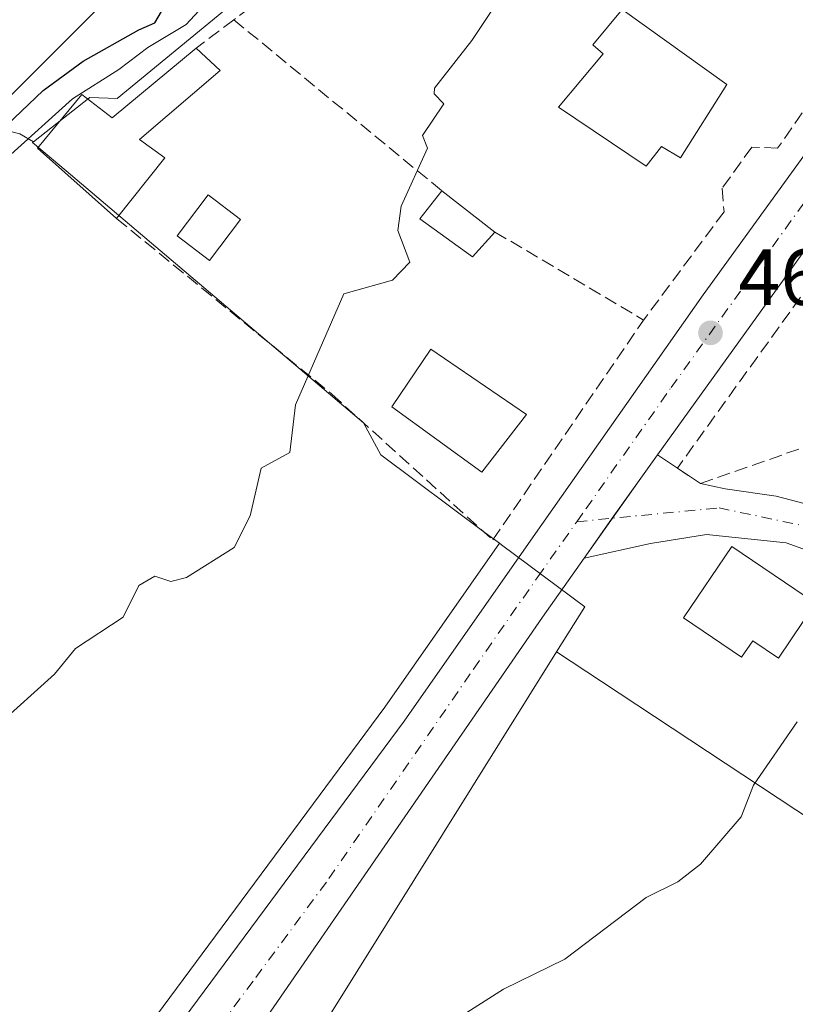
# Model space of a CAD drawing. Units: metres. Extents: x 610599 to 614046, y 4745515 to 4747884.
# Drawn here: x 613410 to 613508, y 4746641 to 4746765 of the extents above; entities that cross this region are included whole.
import ezdxf

# ---------------------------------------------------------------- set-up
doc = ezdxf.new("R2010")
doc.units = ezdxf.units.M
doc.header["$MEASUREMENT"] = 0
doc.linetypes.add('DGN Style 3', pattern=[2.307223458686699, 1.648016756204785, -0.6592067024819142])
doc.linetypes.add('DGN Style 4', pattern=[2.6384748266838614, 1.318413404963828, -0.6592067024819142, 0.001648016756204785, -0.6592067024819142])
for name, color, linetype, lineweight in [('Arbolado forestal CxS', 92, 'Continuous', 0), ('Carretera de calzada única Cxs', 7, 'Continuous', 13), ('Carretera de calzada única eje', 7, 'DGN Style 4', 0), ('Corriente natural Cxs', 4, 'Continuous', 13), ('Cultivos herbáceos CxS', 92, 'Continuous', 0), ('Cultivos leñosos CxS', 92, 'Continuous', 0), ('Curva de nivel maestra', 30, 'Continuous', 30), ('Curva de nivel normal', 30, 'Continuous', 0), ('Edificación', 1, 'Continuous', 13), ('Edificación Cxs', 1, 'Continuous', 13), ('Muro lineal', 1, 'DGN Style 3', 13), ('Núcleo urbano CxS', 7, 'Continuous', 0), ('Pastizal CxS', 92, 'Continuous', 0), ('Piscina CxS', 4, 'Continuous', 0), ('Punto de cota en terreno', 7, 'Continuous', 0), ('Rótulo de punto de cota en terreno', 7, 'Continuous', 0), ('Suelo desnudo CxS', 253, 'Continuous', 0), ('Vía urbana Cxs', 4, 'Continuous', 0), ('Vía urbana eje', 4, 'DGN Style 4', 0)]:
    doc.layers.add(name, color=color, linetype=linetype, lineweight=lineweight)
doc.styles.add('Style-Arial', font='txt')

# ---------------------------------------------------------------- blocks, each defined once
blk = doc.blocks.new('*U17')
at = {"layer": 'Núcleo urbano CxS', "color": 7, "linetype": 'Continuous', "lineweight": 0}
blk.add_polyline3d([(613419.1376999998, 4746628.490499999, 463.8812999999937), (613456.1343, 4746678.4319, 463.7470999999932), (613470.5802999996, 4746699.127499999, 463.8304999999964), (613470.8444999997, 4746698.9309, 463.8800999999949), (613481.3448999999, 4746691.110500001, 464.031799999997), (613477.7901999997, 4746685.417199999, 464.0265999999974), (613434.8227000004, 4746616.5999, 464.5285000000004)], dxfattribs=at)
blk = doc.blocks.new('5PATER')
at = {"layer": 'Cultivos leñosos CxS', "linetype": 'Continuous', "lineweight": 0}
h = blk.add_hatch(color=51, dxfattribs=at)
edge = h.paths.add_edge_path()
edge.add_ellipse((0, 0), major_axis=(-0.1095731443231308, -0.1110710700762829), ratio=0.9994222409660322, start_angle=0, end_angle=360)
blk = doc.blocks.new('*U23')
at = {"layer": 'Carretera de calzada única Cxs', "color": 7, "linetype": 'Continuous', "lineweight": 13}
for points in [[(613604.1700999998, 4747018.0988, 457.6206999999995), (613602.3901000004, 4746984.440099999, 458.6315999999933), (613602.0701000001, 4746978.6801, 458.8910000000033), (613600.5800999999, 4746955.800100001, 459.7237000000023), (613598.5500999996, 4746933.4001, 461.6367999999929), (613595.6201, 4746912.5101, 462.6211999999941), (613591.5100999996, 4746893.4001, 463.6999000000069), (613585.8201000001, 4746871.4001, 463.5721000000049), (613581.1288999999, 4746856.322100001, 463.4588999999978), (613576.8047000002, 4746842.4233, 464.0066999999981), (613574.9401000004, 4746836.4301, 464.1683000000049), (613565.2600999996, 4746815.800100001, 465.0939000000071), (613559.3501000004, 4746805.4801, 465.2842999999993), (613549.9017000003, 4746792.2698, 465.3285999999935), (613544.1852000002, 4746784.2773, 465.1481000000058), (613542.0701000001, 4746781.3201, 465.0794000000024), (613541.1701999997, 4746780.1029, 465.0679999999993), (613526.1001000004, 4746759.720100001, 466.065499999997), (613490.5330999997, 4746710.307499999, 464.1925999999949), (613488.2100999998, 4746707.0801, 464.0915999999997), (613484.8322000002, 4746702.295600001, 464.0712000000058), (613481.2751000002, 4746697.257300001, 464.0611000000063), (613476.0100999996, 4746689.800100001, 464.0809000000008), (613439.5701000001, 4746636.9301, 464.1897999999928)], [(613421.5301000001, 4746626.6801, 464.2082999999984), (613458.5701000001, 4746676.6801, 464.165399999998), (613474.8201000001, 4746699.960100001, 464.2632000000012), (613496.3000999996, 4746730.5101, 465.1606999999931), (613547.0701000001, 4746800.6801, 465.1796000000032), (613554.9101, 4746811.800100001, 465.1879000000045), (613560.0701000001, 4746820.270099999, 464.6852999999974), (613568.7100999998, 4746839.880100001, 465.5083000000013), (613572.4600999998, 4746851.4801, 463.7887000000047), (613574.2401000002, 4746858.5001, 463.2623000000021), (613575.1401000004, 4746862.0701, 463.1208999999944), (613577.1101000002, 4746869.800100001, 462.6042000000016), (613582.7901, 4746890.360099999, 461.7927000000054), (613587.1901000004, 4746909.3201, 461.1211000000039), (613589.7901, 4746924.7601, 460.475099999996), (613591.4301000005, 4746946.9901, 459.6254999999946)]]:
    blk.add_polyline3d(points, dxfattribs=at)
blk = doc.blocks.new('*U26')
at = {"layer": 'Vía urbana Cxs', "color": 4, "linetype": 'Continuous', "lineweight": 0}
blk.add_polyline3d([(613514.7186000004, 4746696.3421, 464.9701999999961), (613506.7811000004, 4746699.1996, 464.5574000000051), (613496.7004000006, 4746700.2314, 464.3451999999961), (613489.6360999999, 4746699.120200001, 464.2121000000043), (613481.2751000002, 4746697.257300001, 464.0611000000063), (613484.8322000002, 4746702.295600001, 464.0712000000058), (613488.2100999998, 4746707.0801, 464.0915999999997), (613490.5330999997, 4746710.307499999, 464.1925999999949), (613493.0394000001, 4746708.615, 464.3537999999971), (613495.9436999997, 4746706.683700001, 464.578999999998), (613499.0817, 4746706.025800001, 464.9910999999993), (613505.5110999999, 4746705.0733, 465.039300000004), (613510.9879999999, 4746703.6446, 465.0359000000026)], dxfattribs=at)

msp = doc.modelspace()

# ---------------------------------------------------------------- linework, layer by layer
at = {"layer": 'Arbolado forestal CxS', "color": 92, "linetype": 'Continuous', "lineweight": 0}
for points in [[(613518.0701000001, 4746940.920100001, 449.0945000000065), (613511.2301000003, 4746923.720100001, 448.9839999999967), (613506.6501000002, 4746910.460100001, 449.1800999999978), (613496.0601000005, 4746882.5701, 448.3368000000046), (613490.4700999996, 4746865.640100001, 448.5040000000009), (613486.3902000004, 4746855.640100001, 448.3739999999962), (613481.7501999997, 4746845.4001, 448.2770000000019), (613479.4401000004, 4746840.970100001, 448.2844999999944), (613474.3701, 4746833.0001, 448.0957999999956), (613457.6300999997, 4746808.7601, 447.824099999998), (613453.1901000004, 4746802.920100001, 447.5503999999929), (613447.1101000002, 4746795.970100001, 447.6055999999954), (613436.7100999998, 4746785.100099999, 447.3114999999962), (613420.2901, 4746767.040100001, 447.3910000000033), (613408.2600999996, 4746755.0101, 450.0930999999982), (613400.3800999997, 4746747.780099999, 450.3935999999958), (613388.6801000005, 4746738.390100001, 447.859500000006), (613371.9749999996, 4746726.672300001, 448.1186000000016)], [(613460.8400999998, 4746786.985500001, 455.5926000000036), (613422.3463000003, 4746755.2777, 457.7905000000028), (613418.9052999998, 4746755.4133, 456.0427999999956), (613418.7301000003, 4746755.275900001, 456.0519999999961), (613414.1678999999, 4746751.7009, 456.5371000000014), (613411.7682999996, 4746749.820699999, 456.5483999999997), (613410.0519000003, 4746750.827500001, 455.0041000000056), (613409.3743000003, 4746751.009099999, 454.4875999999931), (613407.5346999997, 4746751.501499999, 452.9713000000047), (613404.4729000004, 4746751.1085, 451.0921999999992), (613386.2654999997, 4746731.9069, 448.8083000000043), (613375.1602999996, 4746722.065099999, 453.0037000000011), (613372.6277000001, 4746720.0371, 454.0286000000052), (613371.9749999996, 4746726.672300001, 448.1186000000016), (613388.6801000005, 4746738.390100001, 447.859500000006), (613400.3800999997, 4746747.780099999, 450.3935999999958), (613408.2600999996, 4746755.0101, 450.0930999999982), (613420.2901, 4746767.040100001, 447.3910000000033)], [(613460.8400999998, 4746786.985500001, 455.5926000000036), (613422.3463000003, 4746755.2777, 457.7905000000028), (613418.9052999998, 4746755.4133, 456.0427999999956), (613418.7301000003, 4746755.275900001, 456.0519999999961), (613414.1678999999, 4746751.7009, 456.5371000000014), (613411.7682999996, 4746749.820699999, 456.5483999999997)], [(613411.7682999996, 4746749.820699999, 456.5483999999997), (613410.0519000003, 4746750.827500001, 455.0041000000056), (613409.3743000003, 4746751.009099999, 454.4875999999931), (613407.5346999997, 4746751.501499999, 452.9713000000047), (613404.4729000004, 4746751.1085, 451.0921999999992), (613386.2654999997, 4746731.9069, 448.8083000000043), (613375.1602999996, 4746722.065099999, 453.0037000000011), (613372.6277000001, 4746720.0371, 454.0286000000052)]]:
    msp.add_polyline3d(points, dxfattribs=at)
at = {"layer": 'Carretera de calzada única Cxs', "color": 7, "linetype": 'Continuous', "lineweight": 13, "extrusion": (0.795256240484962, -0.5792099529751498, 0.1791182356552483), "elevation": -2261376.53362847, "flags": 128}
msp.add_lwpolyline([(4198170.330843136, 412184.8802283916), (4198144.982599242, 412185.8941255884), (4198084.101624022, 412183.9904383103)], dxfattribs=at)
at = {"layer": 'Carretera de calzada única Cxs', "color": 7, "linetype": 'Continuous', "lineweight": 13, "extrusion": (-0.7590181839620169, 0.5347214973041414, 0.3714354812559226), "elevation": 2072689.989593633, "flags": 128}
msp.add_lwpolyline([(-4233775.532918639, -828692.0627624996), (-4233771.55657965, -828692.1715449286), (-4233765.699821725, -828692.1926908039), (-4233759.532375895, -828692.204395068)], dxfattribs=at)
at = {"layer": 'Carretera de calzada única Cxs', "color": 7, "linetype": 'Continuous', "lineweight": 13}
for points in [[(613375.1401000004, 4746623.0101, 461.9002999999939), (613375.8501000004, 4746617.6501, 462.5571999999956), (613377.5701000001, 4746612.840100001, 462.8752999999998), (613380.1001000004, 4746608.7601, 463.5605999999971), (613383.6201, 4746605.4901, 463.9726999999984), (613387.4600999998, 4746603.970100001, 465.102899999998), (613391.6601, 4746603.890100001, 466.1263999999938), (613396.6601, 4746604.7601, 466.1587), (613400.8201000001, 4746606.600099999, 465.2817000000068), (613405.3701, 4746609.7301, 464.3747000000003), (613410.4600999998, 4746614.050100001, 464.0038000000059), (613415.8501000004, 4746619.3301, 464.0727999999945), (613421.5301000001, 4746626.6801, 464.2082999999984), (613458.5701000001, 4746676.6801, 464.165399999998), (613474.8201000001, 4746699.960100001, 464.2632000000012), (613496.3000999996, 4746730.5101, 465.1606999999931), (613547.0701000001, 4746800.6801, 465.1796000000032), (613554.9101, 4746811.800100001, 465.1879000000045), (613560.0701000001, 4746820.270099999, 464.6852999999974), (613568.7100999998, 4746839.880100001, 465.5083000000013), (613572.4600999998, 4746851.4801, 463.7887000000047), (613574.2401000002, 4746858.5001, 463.2623000000021)], [(613481.2751000002, 4746697.257300001, 464.0611000000063), (613476.0100999996, 4746689.800100001, 464.0809000000008), (613439.5701000001, 4746636.9301, 464.1897999999928), (613422.3701, 4746613.7301, 464.2158999999957), (613389.9801000003, 4746567.170100001, 463.9660000000004), (613381.7301000003, 4746555.780099999, 463.9290000000037), (613380.7821000004, 4746554.4805, 463.9554999999964), (613380.0500999996, 4746553.470100001, 463.9483999999939), (613372.5701000001, 4746543.170100001, 463.8132000000041), (613358.4200999998, 4746521.3301, 463.9863000000041), (613345.5701000001, 4746503.4101, 463.8521000000038), (613334.5301000001, 4746486.600099999, 463.6057000000001)]]:
    msp.add_polyline3d(points, dxfattribs=at)
at = {"layer": 'Carretera de calzada única eje', "color": 7, "linetype": 'DGN Style 4', "lineweight": 0}
for points in [[(613480.3461999996, 4746701.8608, 464.100099999996), (613481.5100999996, 4746703.5101, 464.0948999999965), (613492.2600999996, 4746718.800100001, 464.3252000000066), (613511.1901000004, 4746745.110099999, 464.5644999999931), (613523.8901000004, 4746762.6601, 464.702099999995), (613531.8701, 4746773.460100001, 464.9720999999991), (613541.0329, 4746786.114900001, 465.2376999999979)], [(613413.1201, 4746609.7401, 464.0862000000052), (613416.4200999998, 4746613.890100001, 464.1276999999973), (613419.1201, 4746616.520099999, 464.1604999999981), (613421.9600999998, 4746620.210100001, 464.184500000003), (613430.5500999996, 4746631.8101, 464.2256000000052), (613439.8201000001, 4746644.3101, 464.2522000000026), (613449.0701000001, 4746656.800100001, 464.2195000000065), (613467.3000999996, 4746683.2401, 464.1937999999937), (613475.4200999998, 4746694.880100001, 464.1131000000024), (613480.3461999996, 4746701.8608, 464.100099999996)]]:
    msp.add_polyline3d(points, dxfattribs=at)
at = {"layer": 'Corriente natural Cxs', "color": 4, "linetype": 'Continuous', "lineweight": 13}
for points in [[(613518.0701000001, 4746940.920100001, 449.0945000000065), (613511.2301000003, 4746923.720100001, 448.9839999999967), (613506.6501000002, 4746910.460100001, 449.1800999999978), (613496.0601000005, 4746882.5701, 448.3368000000046), (613490.4700999996, 4746865.640100001, 448.5040000000009), (613486.3901000004, 4746855.640100001, 448.3739999999962), (613481.7500999998, 4746845.4001, 448.2770000000019), (613479.4401000004, 4746840.970100001, 448.2844999999944), (613474.3701, 4746833.0001, 448.0957999999956), (613457.6300999997, 4746808.7601, 447.824099999998), (613453.1901000004, 4746802.920100001, 447.5503999999929), (613447.1101000002, 4746795.970100001, 447.6055999999954), (613436.7100999998, 4746785.100099999, 447.3114999999962), (613420.2901, 4746767.040100001, 447.3910000000033), (613408.2600999996, 4746755.0101, 450.0930999999982), (613400.3800999997, 4746747.780099999, 450.3935999999958), (613388.6801000005, 4746738.390100001, 447.859500000006), (613371.9749999996, 4746726.672300001, 448.1186000000016), (613371.4301000005, 4746726.290100001, 448.3508000000002), (613370.9329000004, 4746725.941000001, 448.5335999999952)], [(613420.2901, 4746767.040100001, 447.3910000000033), (613408.2600999996, 4746755.0101, 450.0930999999982), (613400.3800999997, 4746747.780099999, 450.3935999999958), (613388.6801000005, 4746738.390100001, 447.859500000006), (613371.9749999996, 4746726.672300001, 448.1186000000016), (613371.4301000005, 4746726.290100001, 448.3508000000002), (613370.9329000004, 4746725.941000001, 448.5335999999952), (613370.4589999998, 4746731.030400001, 447.3990000000049), (613369.6624999996, 4746739.584799999, 449.0697999999975), (613370.6316000001, 4746740.329, 449.053899999999), (613385.9123999998, 4746752.062899999, 447.8457000000053), (613388.4301000005, 4746754.370100001, 447.8024000000005), (613422.8101000005, 4746784.2301, 448.3399999999965)]]:
    msp.add_polyline3d(points, dxfattribs=at)
at = {"layer": 'Cultivos herbáceos CxS', "color": 92, "linetype": 'Continuous', "lineweight": 0}
for points in [[(613477.7901999997, 4746685.417199999, 464.0265999999974), (613483.4574999996, 4746681.6998, 463.9639000000025), (613534.7637999998, 4746647.813200001, 467.7547999999952), (613538.4221000001, 4746645.397, 468.1432999999961), (613581.4168999996, 4746619.269400001, 474.4685000000027), (613619.4507999998, 4746623.5689, 479.4725000000035), (613629.0421000002, 4746699.306, 475.7069000000047), (613631.3570999998, 4746758.5066, 473.1104999999953), (613629.3581999998, 4746768.7456, 472.5292000000045), (613627.6354, 4746777.570400001, 472.4863999999943), (613627.6096000001, 4746777.6358, 472.4860000000045)], [(613477.7901999997, 4746685.417199999, 464.0265999999974), (613434.8227000004, 4746616.5999, 464.5285000000004), (613390.2669000002, 4746549.998500001, 465.4156999999978), (613388.0264999997, 4746547.7005, 465.2342000000062), (613383.5494999997, 4746545.9681, 464.5090999999957), (613342.7166999998, 4746487.1369, 464.0939999999973), (613339.7632999998, 4746478.809699999, 464.446299999996), (613337.1709000003, 4746471.502699999, 464.7330999999977), (613336.573, 4746471.5067, 464.5935999999929), (613336.9659000002, 4746471.285300001, 464.7056000000011), (613331.5018999996, 4746457.977700001, 464.8809999999939), (613319.8569, 4746438.2511, 464.1153999999952), (613300.1310999999, 4746412.581499999, 463.3597000000009), (613267.1009000001, 4746372.415899999, 461.4772999999987), (613254.2109000003, 4746356.748299999, 461.3402999999962), (613254.7023, 4746356.703299999, 461.3656999999948), (613171.8487, 4746240.462900001, 458.7744999999995), (613144.9101999998, 4746208.612299999, 458.8190999999933), (613108.9731000002, 4746159.670499999, 459.2394999999961), (613108.8816999998, 4746159.5459, 459.2397999999957)], [(613171.8487, 4746240.462900001, 458.7744999999995), (613254.7023, 4746356.703299999, 461.3656999999948), (613254.2109000003, 4746356.748299999, 461.3402999999962), (613267.1009000001, 4746372.415899999, 461.4772999999987), (613300.1310999999, 4746412.581499999, 463.3597000000009), (613319.8569, 4746438.2511, 464.1153999999952), (613331.5018999996, 4746457.977700001, 464.8809999999939), (613336.9659000002, 4746471.285300001, 464.7056000000011), (613336.573, 4746471.5067, 464.5935999999929), (613337.1709000003, 4746471.502699999, 464.7330999999977), (613339.7632999998, 4746478.809699999, 464.446299999996), (613342.7166999998, 4746487.1369, 464.0939999999973), (613383.5494999997, 4746545.9681, 464.5090999999957), (613388.0264999997, 4746547.7005, 465.2342000000062), (613390.2669000002, 4746549.998500001, 465.4156999999978), (613434.8227000004, 4746616.5999, 464.5285000000004), (613477.7901999997, 4746685.417199999, 464.0265999999974), (613483.4574999996, 4746681.6998, 463.9639000000025), (613534.7637999998, 4746647.813200001, 467.7547999999952), (613538.4221000001, 4746645.397, 468.1432999999961), (613581.4168999996, 4746619.269400001, 474.4685000000027), (613619.4507999998, 4746623.5689, 479.4725000000035)]]:
    msp.add_polyline3d(points, dxfattribs=at)
at = {"layer": 'Curva de nivel maestra', "color": 30, "linetype": 'Continuous', "lineweight": 30, "elevation": 450, "flags": 128}
msp.add_lwpolyline([(613371.0987999998, 4746724.159700001), (613376.7100000001, 4746726.2301), (613381.1550000003, 4746728.203299999), (613385.0899999999, 4746729.950099999), (613391.0899999999, 4746734.2401), (613399.0899999999, 4746742.290100001), (613407.4489000002, 4746751.0167), (613413.0050999997, 4746756.3084), (613418.0322000004, 4746760.012599999), (613425.0899999999, 4746763.9451), (613427.0899999999, 4746764.8201), (613430.4699999997, 4746770.610099999)], dxfattribs=at)
at = {"layer": 'Curva de nivel normal', "color": 30, "linetype": 'Continuous', "lineweight": 0, "flags": 128}
for points, elevation in [([(613371.29, 4746722.100000001), (613381.0899999999, 4746726.15), (613389.0899999999, 4746728.33), (613398.1500000004, 4746736.609999999), (613401.7699999996, 4746738.609999999), (613404.1200000001, 4746742.609999999), (613408.5071999999, 4746747.841600001), (613416.7093000002, 4746755.25), (613422.5301999999, 4746758.9542), (613426.2100000001, 4746761.730000001), (613431.0599999996, 4746764.609999999), (613439.0899999999, 4746773.32)], 455), ([(613469.54, 4746766.25), (613467.0899999999, 4746762.609999999), (613462.3899999997, 4746756.609999999), (613462.3399999999, 4746755.859999999), (613463.5499999998, 4746754.609999999), (613460.8899999997, 4746750.609999999), (613461.4900000002, 4746749.01), (613458.1699999999, 4746741.689999999), (613457.7599999999, 4746738.609999999), (613459.2800000003, 4746734.609999999), (613457.0899999999, 4746732.33), (613450.9500000002, 4746730.609999999), (613444.8300000001, 4746716.609999999), (613444.1200000001, 4746710.609999999), (613440.4900000002, 4746708.609999999), (613439.1399999997, 4746702.609999999), (613437.0899999999, 4746698.609999999), (613431.0899999999, 4746694.800000001), (613429.0899999999, 4746694.32), (613427.0899999999, 4746694.970000001), (613425.0899999999, 4746693.789999999), (613423.0899999999, 4746689.810000001), (613417.0899999999, 4746685.84), (613414.4400000004, 4746682.609999999), (613407.0899999999, 4746676.029999999)], 460), ([(613458.1200000001, 4746634.609999999), (613471.0899999999, 4746642.850000001), (613478.8499999996, 4746646.609999999), (613489.0899999999, 4746654.4), (613493.0899999999, 4746656.380000001), (613495.9400000004, 4746658.609999999), (613501.0899999999, 4746664.609999999), (613502.6600000003, 4746668.609999999), (613508.1600000003, 4746676.609999999)], 465)]:
    msp.add_lwpolyline(points, dxfattribs=dict(at, elevation=elevation))
at = {"layer": 'Edificación', "color": 1, "linetype": 'Continuous', "lineweight": 13}
msp.add_polyline3d([(613510.4809999998, 4746691.581800001, 464.8646000000008), (613505.7896999996, 4746684.611199999, 465.1692999999942), (613502.5447000006, 4746686.8071, 465.036500000002), (613501.1524999999, 4746684.749700001, 465.027900000001), (613493.823, 4746689.7095, 464.521900000007), (613499.9239999996, 4746698.725600001, 464.4002999999939), (613510.4809999998, 4746691.581800001, 464.8646000000008)], dxfattribs=at)
at = {"layer": 'Edificación Cxs', "color": 1, "linetype": 'Continuous', "lineweight": 13, "flags": 128}
for points, elevation in [([(613499.3000999996, 4746757.0701), (613493.4200999998, 4746747.800100001), (613491.0500999996, 4746749.2401), (613489.1001000004, 4746746.7501), (613478.0500999996, 4746754.200099999), (613483.6901000004, 4746760.9101), (613482.3701, 4746762.040100001), (613486.0701000001, 4746766.520099999)], 469.1500999999988), ([(613435.3501000004, 4746758.840100001), (613425.1401000004, 4746750.130100001), (613428.3400999998, 4746747.800100001), (613422.2600999996, 4746740.130100001), (613412.3000999996, 4746749.0101), (613417.8601000002, 4746755.800100001), (613421.7001, 4746752.840100001), (613432.3000999996, 4746761.6501)], 464.3810999999986), ([(613510.4809999998, 4746691.581800001), (613505.7896999996, 4746684.611199999), (613502.5447000006, 4746686.8071), (613501.1524999999, 4746684.749700001), (613493.823, 4746689.7095), (613499.9239999996, 4746698.725600001)], 465.1692999999941)]:
    msp.add_lwpolyline(points, close=True, dxfattribs=dict(at, elevation=elevation))
at = {"layer": 'Edificación Cxs', "color": 1, "linetype": 'Continuous', "lineweight": 13, "extrusion": (0.4207779079891326, -0.3876675151323593, 0.8201584297313484), "elevation": -1581665.667817032, "flags": 128}
msp.add_lwpolyline([(3906655.659882884, 2268131.573712114), (3906655.659882884, 2268126.517226278)], dxfattribs=at)
at = {"layer": 'Edificación Cxs', "color": 1, "linetype": 'Continuous', "lineweight": 13, "extrusion": (-0.08791394925108538, 0.06815947554863087, 0.9937934510852913), "elevation": 270063.3510006259, "flags": 128}
msp.add_lwpolyline([(-4127237.35148151, -2408503.736850671), (-4127237.35148151, -2408495.180658571)], dxfattribs=at)
at = {"layer": 'Edificación Cxs', "color": 1, "linetype": 'Continuous', "lineweight": 13}
for points in [[(613499.3000999996, 4746757.0701, 467.9196999999986), (613493.4200999998, 4746747.800100001, 467.9848999999958), (613491.0500999996, 4746749.2401, 469.1500999999989), (613489.1001000004, 4746746.7501, 467.3962000000029), (613478.0500999996, 4746754.200099999, 463.5558000000019), (613483.6901000004, 4746760.9101, 468.9860000000045), (613482.3701, 4746762.040100001, 467.4781999999978), (613486.0701000001, 4746766.520099999, 464.7387000000017), (613499.3000999996, 4746757.0701, 467.9196999999986)], [(613422.2600999996, 4746740.130100001, 460.5031000000017), (613412.3000999996, 4746749.0101, 462.6628999999957), (613417.8601000002, 4746755.800100001, 463.2455000000046), (613421.7001, 4746752.840100001, 463.840200000006), (613432.3000999996, 4746761.6501, 464.3810999999987)], [(613435.3501000004, 4746758.840100001, 461.4881000000024), (613425.1401000004, 4746750.130100001, 462.9937999999966), (613428.3400999998, 4746747.800100001, 462.3809999999939), (613422.2600999996, 4746740.130100001, 460.5031000000017)], [(613470.0201000003, 4746738.4301, 463.5985999999976), (613467.1700999998, 4746735.3101, 462.2877000000008), (613460.5301000001, 4746740.110099999, 461.7017999999953), (613463.3000999996, 4746743.640100001, 462.6468000000023)], [(613473.9801000003, 4746715.390100001, 467.2256000000052), (613468.3701, 4746708.110099999, 466.8484999999928), (613457.0201000003, 4746716.350099999, 465.436400000006), (613461.9401000004, 4746723.640100001, 465.8019000000059), (613473.9801000003, 4746715.390100001, 467.2256000000052)]]:
    msp.add_polyline3d(points, dxfattribs=at)
for points in [[(613470.0201000003, 4746738.4301, 463.5985999999976), (613467.1700999998, 4746735.3101, 463.5985999999976), (613460.5301000001, 4746740.110099999, 463.5985999999976), (613463.3000999996, 4746743.640100001, 463.5985999999976)], [(613473.9801000003, 4746715.390100001, 467.2256000000052), (613468.3701, 4746708.110099999, 467.2256000000052), (613457.0201000003, 4746716.350099999, 467.2256000000052), (613461.9401000004, 4746723.640100001, 467.2256000000052)]]:
    msp.add_3dface(points, dxfattribs=at)
at = {"layer": 'Muro lineal', "color": 1, "linetype": 'DGN Style 3', "lineweight": 13, "extrusion": (0.3767968593102697, 0.283389234477848, 0.8818813234194135), "elevation": 1576730.04336684, "flags": 128}
msp.add_lwpolyline([(3424862.226458686, -2948275.171895234), (3424862.226458686, -2948268.418145931)], dxfattribs=at)
at = {"layer": 'Muro lineal', "color": 1, "linetype": 'DGN Style 3', "lineweight": 13, "extrusion": (-0.03291930304338041, 0.02708566130724589, 0.9990909300152252), "elevation": 108836.1324877686, "flags": 128}
msp.add_lwpolyline([(-4055259.449405811, -2539903.715372493), (-4055259.449405812, -2539869.704081575)], dxfattribs=at)
at = {"layer": 'Muro lineal', "color": 1, "linetype": 'DGN Style 3', "lineweight": 13, "extrusion": (-0.2070720188457256, 0.1227420495431714, 0.9705954709790774), "elevation": 456041.8946938872, "flags": 128}
msp.add_lwpolyline([(-4396106.176300691, -1836885.320657851), (-4396106.176300691, -1836862.851902791)], dxfattribs=at)
at = {"layer": 'Muro lineal', "color": 1, "linetype": 'DGN Style 3', "lineweight": 13}
for points in [[(613480.6700999998, 4746791.4801, 467.234500000006), (613464.4301000005, 4746785.960100001, 466.4388000000035), (613451.3000999996, 4746775.800100001, 460.1929999999993), (613439.1101000002, 4746766.7601, 461.6193000000058), (613437.0601000005, 4746765.2301, 461.1968999999954)], [(613523.4200999998, 4746774.640100001, 466.1119999999937), (613520.5800999999, 4746770.590100001, 466.2189999999973), (613505.6901000004, 4746749.0001, 465.1508000000031), (613502.4200999998, 4746749.1601, 464.9899000000005), (613498.6901000004, 4746743.960100001, 464.944399999993), (613498.9401000004, 4746740.9901, 464.9363000000012), (613488.7801000001, 4746727.3101, 469.0071999999927)], [(613527.4200999998, 4746756.4301, 468.8358000000007), (613493.0394000001, 4746708.615, 464.3537999999971), (613495.9436999997, 4746706.683700001, 464.578999999998), (613565.3000999996, 4746730.920100001, 467.8254000000015), (613527.4200999998, 4746756.4301, 468.8358000000007)], [(613422.2600999996, 4746740.130100001, 460.5031000000017), (613449.4200999998, 4746717.970100001, 461.9205999999977), (613469.7301000003, 4746699.5601, 464.3963999999978), (613488.7801000001, 4746727.3101, 469.0071999999927)]]:
    msp.add_polyline3d(points, dxfattribs=at)
at = {"layer": 'Núcleo urbano CxS', "color": 7, "linetype": 'Continuous', "lineweight": 0}
for points in [[(613581.4168999996, 4746619.269400001, 474.4685000000027), (613538.4221000001, 4746645.397, 468.1432999999961), (613534.7637999998, 4746647.813200001, 467.7547999999952), (613483.4574999996, 4746681.6998, 463.9639000000025), (613477.7901999997, 4746685.417199999, 464.0265999999974), (613481.3448999999, 4746691.110500001, 464.031799999997), (613470.8444999997, 4746698.9309, 463.8800999999949), (613470.5802999996, 4746699.127499999, 463.8304999999964), (613468.7785, 4746700.469500001, 463.4614000000002), (613455.6015, 4746710.287900001, 460.6610999999976), (613454.2739000004, 4746712.782099999, 460.4847000000009), (613453.4348999998, 4746714.358899999, 460.3665000000037), (613415.8803000003, 4746746.155099999, 458.2799999999989), (613411.6555000005, 4746749.7323, 456.5537999999942), (613411.7682999996, 4746749.820699999, 456.5483999999997), (613414.1678999999, 4746751.7009, 456.5371000000014), (613418.7301000003, 4746755.275900001, 456.0519999999961), (613418.9052999998, 4746755.4133, 456.0427999999956), (613422.3463000003, 4746755.2777, 457.7905000000028), (613460.8400999998, 4746786.985500001, 455.5926000000036)], [(613460.8400999998, 4746786.985500001, 455.5926000000036), (613422.3463000003, 4746755.2777, 457.7905000000028), (613418.9052999998, 4746755.4133, 456.0427999999956), (613418.7301000003, 4746755.275900001, 456.0519999999961), (613414.1678999999, 4746751.7009, 456.5371000000014), (613411.7682999996, 4746749.820699999, 456.5483999999997)], [(613477.7901999997, 4746685.417199999, 464.0265999999974), (613483.4574999996, 4746681.6998, 463.9639000000025), (613534.7637999998, 4746647.813200001, 467.7547999999952), (613538.4221000001, 4746645.397, 468.1432999999961), (613581.4168999996, 4746619.269400001, 474.4685000000027), (613619.4507999998, 4746623.5689, 479.4725000000035), (613629.0421000002, 4746699.306, 475.7069000000047), (613631.3570999998, 4746758.5066, 473.1104999999953), (613629.3581999998, 4746768.7456, 472.5292000000045), (613627.6354, 4746777.570400001, 472.4863999999943), (613627.6096000001, 4746777.6358, 472.4860000000045)], [(613411.7682999996, 4746749.820699999, 456.5483999999997), (613411.6555000005, 4746749.7323, 456.5537999999942), (613415.8803000003, 4746746.155099999, 458.2799999999989), (613453.4348999998, 4746714.358899999, 460.3665000000037), (613454.2739000004, 4746712.782099999, 460.4847000000009), (613455.6015, 4746710.287900001, 460.6610999999976), (613468.7785, 4746700.469500001, 463.4614000000002), (613470.5802999996, 4746699.127499999, 463.8304999999964)], [(613372.6277000001, 4746720.0371, 454.0286000000052), (613372.8135000002, 4746718.147299999, 455.8513999999996), (613373.3910999997, 4746708.1283, 459.1738000000041), (613377.4336999999, 4746694.0669, 459.2127999999939), (613384.3680999996, 4746681.356899999, 459.5638999999938), (613388.0302999998, 4746630.5055, 461.8481000000029), (613403.8243000006, 4746619.5241, 463.8015000000014), (613400.5116999998, 4746610.029100001, 463.7881999999955), (613403.5447000006, 4746612.115700001, 463.8252999999968), (613408.4373000005, 4746616.268100001, 463.8738000000012), (613413.6029000003, 4746621.328299999, 463.8603000000003), (613419.1376999998, 4746628.490499999, 463.8812999999937), (613456.1343, 4746678.4319, 463.7470999999932), (613470.5802999996, 4746699.127499999, 463.8304999999964)], [(613470.5802999996, 4746699.127499999, 463.8304999999964), (613470.8444999997, 4746698.9309, 463.8800999999949), (613481.3448999999, 4746691.110500001, 464.031799999997), (613477.7901999997, 4746685.417199999, 464.0265999999974)], [(613470.5802999996, 4746699.127499999, 463.8304999999964), (613470.8444999997, 4746698.9309, 463.8800999999949), (613481.3448999999, 4746691.110500001, 464.031799999997), (613477.7901999997, 4746685.417199999, 464.0265999999974)], [(613477.7901999997, 4746685.417199999, 464.0265999999974), (613434.8227000004, 4746616.5999, 464.5285000000004), (613390.2669000002, 4746549.998500001, 465.4156999999978), (613388.0264999997, 4746547.7005, 465.2342000000062), (613383.5494999997, 4746545.9681, 464.5090999999957), (613342.7166999998, 4746487.1369, 464.0939999999973), (613339.7632999998, 4746478.809699999, 464.446299999996), (613337.1709000003, 4746471.502699999, 464.7330999999977), (613336.573, 4746471.5067, 464.5935999999929), (613336.9659000002, 4746471.285300001, 464.7056000000011), (613331.5018999996, 4746457.977700001, 464.8809999999939), (613319.8569, 4746438.2511, 464.1153999999952), (613300.1310999999, 4746412.581499999, 463.3597000000009), (613267.1009000001, 4746372.415899999, 461.4772999999987), (613254.2109000003, 4746356.748299999, 461.3402999999962), (613254.7023, 4746356.703299999, 461.3656999999948), (613171.8487, 4746240.462900001, 458.7744999999995), (613144.9101999998, 4746208.612299999, 458.8190999999933), (613108.9731000002, 4746159.670499999, 459.2394999999961), (613108.8816999998, 4746159.5459, 459.2397999999957)]]:
    msp.add_polyline3d(points, dxfattribs=at)
at = {"layer": 'Pastizal CxS', "color": 92, "linetype": 'Continuous', "lineweight": 0}
for points in [[(613388.0302999998, 4746630.5055, 461.8481000000029), (613384.3680999996, 4746681.356899999, 459.5638999999938), (613377.4336999999, 4746694.0669, 459.2127999999939), (613373.3910999997, 4746708.1283, 459.1738000000041), (613372.8135000002, 4746718.147299999, 455.8513999999996), (613372.6277000001, 4746720.0371, 454.0286000000052), (613375.1602999996, 4746722.065099999, 453.0037000000011), (613386.2654999997, 4746731.9069, 448.8083000000043), (613404.4729000004, 4746751.1085, 451.0921999999992), (613407.5346999997, 4746751.501499999, 452.9713000000047), (613409.3743000003, 4746751.009099999, 454.4875999999931), (613410.0519000003, 4746750.827500001, 455.0041000000056), (613411.7682999996, 4746749.820699999, 456.5483999999997), (613411.6555000005, 4746749.7323, 456.5537999999942), (613415.8803000003, 4746746.155099999, 458.2799999999989), (613453.4348999998, 4746714.358899999, 460.3665000000037), (613454.2739000004, 4746712.782099999, 460.4847000000009), (613455.6015, 4746710.287900001, 460.6610999999976), (613468.7785, 4746700.469500001, 463.4614000000002), (613470.5802999996, 4746699.127499999, 463.8304999999964), (613456.1343, 4746678.4319, 463.7470999999932), (613419.1376999998, 4746628.490499999, 463.8812999999937)], [(613411.7682999996, 4746749.820699999, 456.5483999999997), (613410.0519000003, 4746750.827500001, 455.0041000000056), (613409.3743000003, 4746751.009099999, 454.4875999999931), (613407.5346999997, 4746751.501499999, 452.9713000000047), (613404.4729000004, 4746751.1085, 451.0921999999992), (613386.2654999997, 4746731.9069, 448.8083000000043), (613375.1602999996, 4746722.065099999, 453.0037000000011), (613372.6277000001, 4746720.0371, 454.0286000000052)], [(613411.7682999996, 4746749.820699999, 456.5483999999997), (613411.6555000005, 4746749.7323, 456.5537999999942), (613415.8803000003, 4746746.155099999, 458.2799999999989), (613453.4348999998, 4746714.358899999, 460.3665000000037), (613454.2739000004, 4746712.782099999, 460.4847000000009), (613455.6015, 4746710.287900001, 460.6610999999976), (613468.7785, 4746700.469500001, 463.4614000000002), (613470.5802999996, 4746699.127499999, 463.8304999999964)], [(613372.6277000001, 4746720.0371, 454.0286000000052), (613372.8135000002, 4746718.147299999, 455.8513999999996), (613373.3910999997, 4746708.1283, 459.1738000000041), (613377.4336999999, 4746694.0669, 459.2127999999939), (613384.3680999996, 4746681.356899999, 459.5638999999938), (613388.0302999998, 4746630.5055, 461.8481000000029), (613403.8243000006, 4746619.5241, 463.8015000000014), (613400.5116999998, 4746610.029100001, 463.7881999999955), (613403.5447000006, 4746612.115700001, 463.8252999999968), (613408.4373000005, 4746616.268100001, 463.8738000000012), (613413.6029000003, 4746621.328299999, 463.8603000000003), (613419.1376999998, 4746628.490499999, 463.8812999999937), (613456.1343, 4746678.4319, 463.7470999999932), (613470.5802999996, 4746699.127499999, 463.8304999999964)]]:
    msp.add_polyline3d(points, dxfattribs=at)
at = {"layer": 'Piscina CxS', "color": 4, "linetype": 'Continuous', "lineweight": 0}
msp.add_polyline3d([(613437.9200999998, 4746740.030099999, 458.809699999998), (613434.0000999998, 4746734.840100001, 458.7823000000063), (613429.8901000004, 4746737.9301, 458.6992999999929), (613433.8000999996, 4746743.110099999, 458.8423999999941), (613437.9200999998, 4746740.030099999, 458.809699999998)], dxfattribs=at)
msp.add_3dface([(613437.9200999998, 4746740.030099999, 458.809699999998), (613434.0000999998, 4746734.840100001, 458.7823000000063), (613429.8901000004, 4746737.9301, 458.6992999999929), (613433.8000999996, 4746743.110099999, 458.8423999999941)], dxfattribs=at)
at = {"layer": 'Suelo desnudo CxS', "color": 253, "linetype": 'Continuous', "lineweight": 0}
for points in [[(613518.0701000001, 4746940.920100001, 449.0945000000065), (613511.2301000003, 4746923.720100001, 448.9839999999967), (613506.6501000002, 4746910.460100001, 449.1800999999978), (613496.0601000005, 4746882.5701, 448.3368000000046), (613490.4700999996, 4746865.640100001, 448.5040000000009), (613486.3902000004, 4746855.640100001, 448.3739999999962), (613481.7501999997, 4746845.4001, 448.2770000000019), (613479.4401000004, 4746840.970100001, 448.2844999999944), (613474.3701, 4746833.0001, 448.0957999999956), (613457.6300999997, 4746808.7601, 447.824099999998), (613453.1901000004, 4746802.920100001, 447.5503999999929), (613447.1101000002, 4746795.970100001, 447.6055999999954), (613436.7100999998, 4746785.100099999, 447.3114999999962), (613420.2901, 4746767.040100001, 447.3910000000033), (613408.2600999996, 4746755.0101, 450.0930999999982), (613400.3800999997, 4746747.780099999, 450.3935999999958), (613388.6801000005, 4746738.390100001, 447.859500000006), (613371.9749999996, 4746726.672300001, 448.1186000000016)], [(613420.2901, 4746767.040100001, 447.3910000000033), (613408.2600999996, 4746755.0101, 450.0930999999982), (613400.3800999997, 4746747.780099999, 450.3935999999958), (613388.6801000005, 4746738.390100001, 447.859500000006), (613371.9749999996, 4746726.672300001, 448.1186000000016), (613371.4301000005, 4746726.290100001, 448.3508000000002), (613370.9329000004, 4746725.941000001, 448.5335999999952), (613357.8300999999, 4746716.7401, 447.6010999999999), (613357.2696000002, 4746716.347800001, 447.4400000000023), (613356.2138999999, 4746715.608999999, 447.445200000002), (613350.9001000002, 4746711.890100001, 447.4245999999985), (613331.7001, 4746698.050100001, 447.1999000000069)]]:
    msp.add_polyline3d(points, dxfattribs=at)
at = {"layer": 'Vía urbana Cxs', "color": 4, "linetype": 'Continuous', "lineweight": 0, "extrusion": (-0.7590181839620169, 0.5347214973041414, 0.3714354812559226), "elevation": 2072689.989593633, "flags": 128}
msp.add_lwpolyline([(-4233775.532918639, -828692.0627624996), (-4233771.55657965, -828692.1715449286), (-4233765.699821725, -828692.1926908039), (-4233759.532375895, -828692.204395068)], dxfattribs=at)
at = {"layer": 'Vía urbana Cxs', "color": 4, "linetype": 'Continuous', "lineweight": 0, "extrusion": (-0.04411158932952853, 0.02978966759041396, 0.9985823668539695), "elevation": 114804.4142955288, "flags": 128}
msp.add_lwpolyline([(-4277056.123900907, -2145050.221460452), (-4277056.123900907, -2145047.192998776)], dxfattribs=at)
at = {"layer": 'Vía urbana Cxs', "color": 4, "linetype": 'Continuous', "lineweight": 0, "extrusion": (-0.05365357908869042, 0.03567853089097671, 0.9979220089187508), "elevation": 136902.8815178788, "flags": 128}
msp.add_lwpolyline([(-4292283.20204753, -2113097.0434849), (-4292283.202047531, -2113093.548403611)], dxfattribs=at)
at = {"layer": 'Vía urbana Cxs', "color": 4, "linetype": 'Continuous', "lineweight": 0}
for points in [[(613495.9436999997, 4746706.683700001, 464.578999999998), (613499.0817, 4746706.025800001, 464.9910999999993), (613505.5110999999, 4746705.0733, 465.039300000004), (613510.9879999999, 4746703.6446, 465.0359000000026)], [(613514.7186000004, 4746696.3421, 464.9701999999961), (613506.7811000004, 4746699.1996, 464.5574000000051), (613496.7004000006, 4746700.2314, 464.3451999999961), (613489.6360999999, 4746699.120200001, 464.2121000000043), (613481.2751000002, 4746697.257300001, 464.0611000000063)]]:
    msp.add_polyline3d(points, dxfattribs=at)
at = {"layer": 'Vía urbana eje', "color": 4, "linetype": 'DGN Style 4', "lineweight": 0}
msp.add_polyline3d([(613480.3461999996, 4746701.8608, 464.100099999996), (613498.3058000002, 4746703.601600001, 464.5127000000066), (613509.3125, 4746701.2733, 464.6591999999946), (613532.1725000005, 4746691.113299999, 465.8641000000061), (613536.2756000003, 4746688.377900001, 466.2041999999929)], dxfattribs=at)

# ---------------------------------------------------------------- block references
at = {"layer": 'Carretera de calzada única Cxs', "color": 7, "linetype": 'Continuous', "lineweight": 13}
msp.add_blockref('*U23', (0, 0), dxfattribs=at)
at = {"layer": 'Núcleo urbano CxS', "color": 7, "linetype": 'Continuous', "lineweight": 0}
msp.add_blockref('*U17', (0, 0), dxfattribs=at)
at = {"layer": 'Punto de cota en terreno', "color": 7, "linetype": 'Continuous', "lineweight": 0, "xscale": 10, "yscale": 10, "zscale": 10}
msp.add_blockref('5PATER', (613497.2199999997, 4746725.699999999, 464.1999999999971), dxfattribs=at)
at = {"layer": 'Vía urbana Cxs', "color": 4, "linetype": 'Continuous', "lineweight": 0}
msp.add_blockref('*U26', (0, 0), dxfattribs=at)

# ---------------------------------------------------------------- texts
at = {"layer": 'Rótulo de punto de cota en terreno', "color": 7, "linetype": 'Continuous', "lineweight": 0, "style": 'Style-Arial'}
msp.add_text('464,2', height=7.000000000000002, dxfattribs=at).set_placement((613500.7478, 4746729.227800001))

doc.saveas('drawing.dxf')
